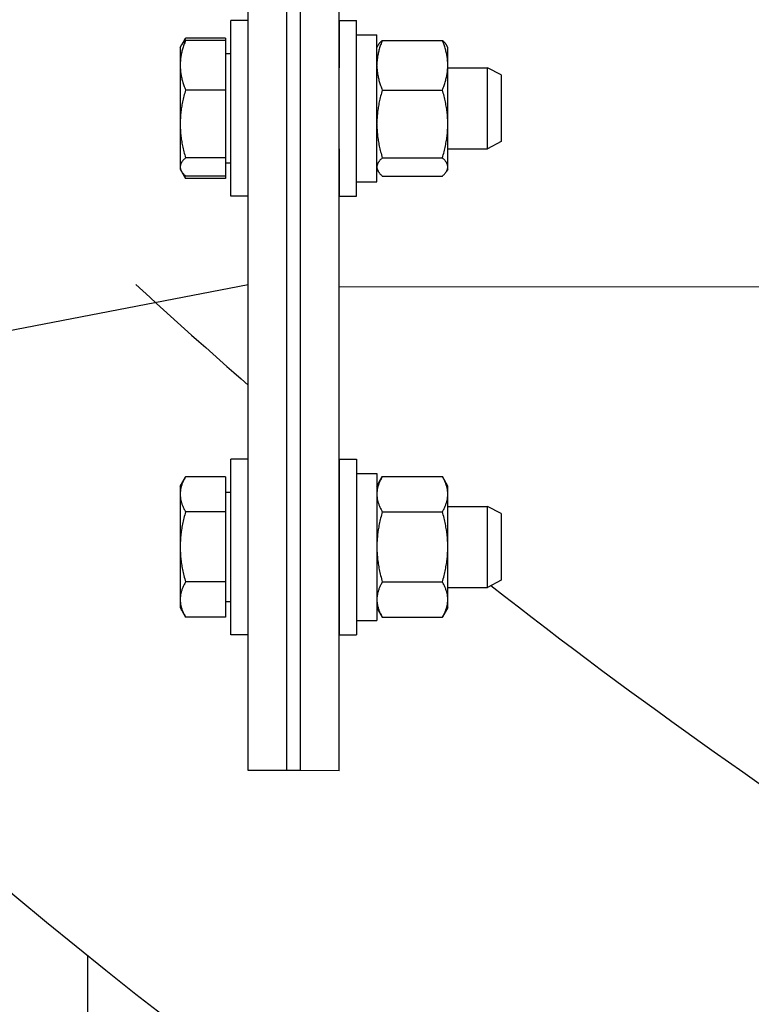
# Model space of a CAD drawing. Extents: x 396 to 707, y 71 to 257.
# Drawn here: x 632 to 636, y 103 to 108 of the extents above; entities that cross this region are included whole.
import ezdxf

# ---------------------------------------------------------------- set-up
doc = ezdxf.new("R2010")
doc.units = 0
doc.header["$LTSCALE"] = 0.25
doc.header["$MEASUREMENT"] = 0
doc.layers.get('DEFPOINTS').update_dxf_attribs({"linetype": 'CONTINUOUS'})
for name, color, linetype in [('0_OBJECT', 232, 'CONTINUOUS'), ('BURNER', 40, 'CONTINUOUS'), ('DIMENSIONS', 125, 'CONTINUOUS'), ('FGR PIPING', 7, 'CONTINUOUS')]:
    doc.layers.add(name, color=color, linetype=linetype)
doc.styles.add('ROMANS', font='romans.shx')
doc.dimstyles.new('DIM$0', dxfattribs={"dimscale": 25, "dimtxt": 0.09375, "dimasz": 0.1875, "dimexe": 0.0625, "dimexo": 0.0625, "dimgap": 0.0625, "dimtad": 0, "dimtih": 1, "dimtoh": 1, "dimdec": 6, "dimzin": 0, "dimdsep": 46, "dimlunit": 5, "dimtxsty": 'ROMANS', "dimcen": 0.0625, "dimclrd": 256, "dimclre": 256, "dimclrt": 256, "dimadec": 0, "dimazin": 0, "dimtfac": 0.87, "dimtdec": 6, "dimtix": 1, "dimtofl": 0, "dimtmove": 0, "dimatfit": 3, "dimfxl": 0, "dimtolj": 1, "dimtzin": 0, "dimlwd": -1, "dimlwe": -1, "dimarcsym": 0})

# ---------------------------------------------------------------- blocks, each defined once
blk = doc.blocks.new('*D19')
at = {"layer": 'DEFPOINTS', "color": 0, "transparency": 16777216}
for p in [(621.3751, 104.3242), (651.0608, 78.7905), (621.3751, 76.1693)]:
    blk.add_point(p, dxfattribs=at)
at = {"layer": 'DIMENSIONS', "color": 0, "lineweight": -2, "transparency": 16777216}
for p, q in [((621.3751, 103.0742), (621.3751, 74.9193)), ((651.0608, 77.5405), (651.0608, 74.9193)), ((623.8751, 76.1693), (631.4871, 76.1693)), ((648.5608, 76.1693), (640.9487, 76.1693))]:
    blk.add_line(p, q, dxfattribs=at)
at = {"layer": 'DIMENSIONS', "color": 0, "transparency": 16777216}
for points in [[(623.8751, 76.5859), (623.8751, 75.7526), (621.3751, 76.1693)], [(648.5608, 76.5859), (648.5608, 75.7526), (651.0608, 76.1693)]]:
    blk.add_solid(points, dxfattribs=at)
at = {"layer": 'DIMENSIONS', "color": 0, "transparency": 16777216, "insert": (636.2179, 76.1693), "char_height": 1.875, "attachment_point": 5, "style": 'ROMANS'}
blk.add_mtext('\\A1;29{\\H0.870000x;\\S11/16;}', dxfattribs=at)
blk = doc.blocks.new('*D20')
at = {"layer": 'DEFPOINTS', "color": 0, "transparency": 16777216}
for p in [(633.2962, 104.0728), (651.0591, 100.9564), (651.0591, 91.8738)]:
    blk.add_point(p, dxfattribs=at)
at = {"layer": 'DIMENSIONS', "color": 0, "lineweight": -2, "transparency": 16777216}
for p, q in [((633.2962, 102.8228), (633.2962, 90.6238)), ((651.0591, 99.7064), (651.0591, 90.6238)), ((635.7962, 91.8738), (638.2022, 91.8738)), ((648.5591, 91.8738), (646.1531, 91.8738))]:
    blk.add_line(p, q, dxfattribs=at)
at = {"layer": 'DIMENSIONS', "color": 0, "transparency": 16777216}
for points in [[(635.7962, 92.2904), (635.7962, 91.4571), (633.2962, 91.8738)], [(648.5591, 92.2904), (648.5591, 91.4571), (651.0591, 91.8738)]]:
    blk.add_solid(points, dxfattribs=at)
at = {"layer": 'DIMENSIONS', "color": 0, "transparency": 16777216, "insert": (642.1776, 91.8738), "char_height": 1.875, "attachment_point": 5, "style": 'ROMANS'}
blk.add_mtext('\\A1;17{\\H0.870000x;\\S3/4;}', dxfattribs=at)

msp = doc.modelspace()

# ---------------------------------------------------------------- linework, layer by layer
at = {"layer": '0_OBJECT'}
msp.add_line((632.5528333, 103.2181973), (632.5528333, 88.8839478), dxfattribs=at)
for radius, start, end in [(27, 227.39778731, 228.87874817), (29.5, 224.11532097, 268.06949116), (27, 231.97036914, 237.43530026)]:
    msp.add_arc((651.0528333, 126.1967478), radius, start, end, dxfattribs=at)
at = {"layer": 'BURNER'}
for p, q in [((633.2961562, 104.0728323), (633.2961562, 113.0728323)), ((633.4754562, 104.0728323), (633.4754562, 113.0728323)), ((633.4754562, 104.0728323), (633.4754562, 113.0728323)), ((633.5376775, 104.0728323), (633.5382349, 113.0728323)), ((633.5379562, 104.0728323), (633.5379562, 113.0728323)), ((633.7169775, 104.0728212), (633.7175349, 113.0728212)), ((633.2161562, 106.7315656), (633.2161562, 107.5440656)), ((633.2961562, 107.5440656), (633.2161562, 107.5440656)), ((633.717453, 107.5440273), (633.797453, 107.5440308)), ((633.7974656, 107.4777808), (633.8914559, 107.4777849)), ((632.9817772, 107.4190656), (632.9875054, 107.428987)), ((632.9817772, 107.4190656), (632.9817772, 107.3366894)), ((632.9886973, 107.4309591), (633.0068975, 107.4624828)), ((633.1911522, 107.4624828), (633.0068975, 107.4624828)), ((633.1911522, 107.4515092), (633.0068975, 107.4515092)), ((633.1911522, 107.4624828), (633.1911522, 107.4515092)), ((633.1911522, 107.4515092), (633.1911522, 107.2218696)), ((633.8914668, 107.4192994), (633.8971851, 107.4292049)), ((633.9166033, 107.4517535), (634.1943181, 107.4517657)), ((634.2194584, 107.4192993), (634.213724, 107.4292306)), ((633.1911522, 107.3909406), (633.2161562, 107.3909406)), ((632.9817772, 107.3366894), (632.9817772, 107.0650228)), ((633.7171789, 107.3253156), (633.717466, 107.3253156)), ((634.2194717, 107.3253156), (634.4036522, 107.3253156)), ((634.4036522, 106.9503156), (634.4036522, 107.3253156)), ((634.4661562, 107.2914856), (634.4036522, 107.3253156)), ((634.4661562, 107.2914856), (634.4661562, 106.9841456)), ((633.1911522, 107.2218696), (633.0068975, 107.2218696)), ((633.1911522, 107.2218696), (633.1911522, 106.9081759)), ((633.9166234, 107.2218962), (634.1943383, 107.2219084)), ((632.9817772, 107.0650228), (632.9817772, 106.866149)), ((634.4661562, 106.9841456), (634.4036522, 106.9503156)), ((633.7171557, 106.9503156), (633.7174824, 106.9503156)), ((634.2194882, 106.9503156), (634.4036522, 106.9503156)), ((633.1911522, 106.9081759), (633.0068975, 106.9081759)), ((633.1911522, 106.9081759), (633.1911522, 106.824122)), ((633.1911522, 106.8846906), (633.2161562, 106.8846906)), ((633.1911522, 106.8845982), (633.2161562, 106.8845982)), ((633.9166334, 106.9079287), (634.1943483, 106.9079409)), ((632.9817772, 106.866149), (632.9817772, 106.8565656)), ((632.9817772, 106.8565656), (632.9817772, 106.8564732)), ((632.9817772, 106.8565656), (632.9875054, 106.8466442)), ((632.9817772, 106.8564732), (633.0068975, 106.8129637)), ((633.8914914, 106.8562704), (633.8972175, 106.8463536)), ((634.2194831, 106.8562993), (634.2137564, 106.8463793)), ((633.1911522, 106.824122), (633.0068975, 106.824122)), ((633.1911522, 106.8129637), (633.0068975, 106.8129637)), ((633.1911522, 106.824122), (633.1911522, 106.8129637)), ((633.7974954, 106.7977808), (633.8914856, 106.7977849)), ((633.9166234, 106.8238185), (634.1943382, 106.8238307)), ((633.2961562, 106.7315656), (633.2161562, 106.7315656)), ((633.7174885, 106.7315273), (633.7974885, 106.7315308)), ((635.7096165, 106.3105033), (633.7171161, 106.3106267)), ((633.2161562, 104.7020532), (633.2161562, 105.5145532)), ((633.2961562, 105.5145532), (633.2161562, 105.5145532)), ((633.7174456, 105.5145452), (633.7974456, 105.5145501)), ((633.7174456, 105.5145452), (633.7174959, 104.7020452)), ((633.7974456, 105.5145501), (633.7974959, 104.7020501)), ((632.9817772, 105.3895532), (633.0068975, 105.4330627)), ((633.1911522, 105.4330627), (633.0068975, 105.4330627)), ((633.1911522, 105.4330627), (633.1911522, 105.2706829)), ((633.7974497, 105.4483001), (633.8914497, 105.4483059)), ((633.8914497, 105.4483059), (633.8914918, 104.7683059)), ((633.8914533, 105.3898059), (633.9165868, 105.4333446)), ((633.9165868, 105.4333446), (633.9165932, 105.4333557)), ((633.9165932, 105.4333557), (634.1943081, 105.4333729)), ((634.1943081, 105.4333729), (634.1943144, 105.4333618)), ((634.2194533, 105.3898262), (634.1943144, 105.4333619)), ((632.9817772, 105.3895532), (632.9817772, 105.3518728)), ((634.2194557, 105.3521041), (634.2194533, 105.3898262)), ((632.9817772, 105.3518728), (632.9817772, 105.1083032)), ((633.1911522, 105.3614282), (633.2161562, 105.3614282)), ((634.2194707, 105.1083097), (634.2194557, 105.3521041)), ((633.7170532, 105.2958032), (633.7174591, 105.2958032)), ((634.2194591, 105.2958032), (634.4036522, 105.2958032)), ((634.4036522, 104.9208032), (634.4036522, 105.2958032)), ((634.4661562, 105.2619732), (634.4036522, 105.2958032)), ((633.1911522, 105.2706829), (633.0068975, 105.2706829)), ((633.1911522, 105.2706829), (633.1911522, 104.9459234)), ((633.9166032, 105.270815), (634.1943181, 105.2708322)), ((634.4661562, 105.2619732), (634.4661562, 104.9546332)), ((632.9817772, 105.1083032), (632.9817772, 104.8647335)), ((634.2194858, 104.8645318), (634.2194707, 105.1083097)), ((633.1911522, 104.9459234), (633.0068975, 104.9459234)), ((633.1911522, 104.9459234), (633.1911522, 104.7835436)), ((633.71703, 104.9208032), (633.7174824, 104.9208032)), ((633.71703, 104.9207649), (633.7174824, 104.9207649)), ((633.9166234, 104.9457668), (634.1943382, 104.945784)), ((634.2194824, 104.9208032), (634.4036522, 104.9208032)), ((634.2194824, 104.9207649), (634.4036522, 104.9207649)), ((634.4661562, 104.9546332), (634.4036522, 104.9208032)), ((634.4661562, 104.9545949), (634.4036522, 104.9207649)), ((634.4036522, 104.9207649), (634.4036522, 104.9208032)), ((634.4661562, 104.9546332), (634.4661562, 104.9545949)), ((632.9817772, 104.8647335), (632.9817772, 104.8270532)), ((632.9817772, 104.8270532), (633.0068975, 104.7835436)), ((632.9817772, 104.8270532), (632.9817772, 104.8270149)), ((632.9817772, 104.8270149), (632.9875054, 104.8170935)), ((633.1911522, 104.8551782), (633.2161562, 104.8551782)), ((633.1911522, 104.8551399), (633.2161562, 104.8551399)), ((633.8914882, 104.8268059), (633.9166271, 104.7832703)), ((634.2194882, 104.8268262), (634.1943547, 104.7832875)), ((634.2194882, 104.8268262), (634.2194858, 104.8645318)), ((633.1911522, 104.7835436), (633.0068975, 104.7835436)), ((633.9166334, 104.7832593), (634.1943483, 104.7832765)), ((633.7974918, 104.7683001), (633.8914918, 104.7683059)), ((633.2961562, 104.7020532), (633.2161562, 104.7020532)), ((633.7174959, 104.7020452), (633.7974959, 104.7020501)), ((633.4754562, 104.0728323), (633.2961562, 104.0728323)), ((633.5379562, 104.0728323), (633.4754562, 104.0728323)), ((633.7169775, 104.0728212), (633.5376775, 104.0728323))]:
    msp.add_line(p, q, dxfattribs=at)
at = {"layer": 'BURNER', "flags": 128}
for points in [[(633.0068975, 107.4515092), (633.004778, 107.4462254), (633.0027635, 107.4410152), (633.0008515, 107.435874), (632.9990398, 107.4307973), (632.9973263, 107.4257805), (632.9957091, 107.4208196), (632.9941864, 107.4159103), (632.9927566, 107.4110486), (632.9914183, 107.4062305), (632.9901702, 107.4014522), (632.9890112, 107.39671), (632.9879403, 107.392), (632.9869566, 107.3873186), (632.9860594, 107.3826623), (632.985248, 107.3780273), (632.9845221, 107.3734102), (632.9838812, 107.3688074), (632.9833252, 107.3642153), (632.982854, 107.3596305), (632.9824677, 107.3550493), (632.9821665, 107.3504683), (632.9819507, 107.3458837), (632.9818207, 107.341292), (632.9817772, 107.3366894)], [(632.9875054, 107.428987), (632.9880296, 107.4298763), (632.9885774, 107.4307683), (632.9891486, 107.4316634), (632.9897434, 107.4325617), (632.9903621, 107.4334634), (632.9910047, 107.4343687), (632.9916714, 107.4352778), (632.9923624, 107.4361909), (632.9930779, 107.4371082), (632.9938179, 107.4380298), (632.9945828, 107.438956), (632.9953727, 107.439887), (632.9961879, 107.4408229), (632.9970286, 107.4417641), (632.9978951, 107.4427106), (632.9987875, 107.4436628), (632.9997062, 107.4446208), (633.0006514, 107.4455849), (633.0016235, 107.4465552), (633.0026227, 107.447532), (633.0036494, 107.4485156), (633.0047038, 107.4495062), (633.0057864, 107.450504), (633.0068975, 107.4515092)], [(633.0068975, 107.4624827), (633.0063307, 107.4614966), (633.0057713, 107.4605142), (633.0052192, 107.4595355), (633.0046745, 107.4585605), (633.0041369, 107.457589), (633.0036065, 107.456621), (633.0030832, 107.4556565), (633.0025671, 107.4546954), (633.0020579, 107.4537377), (633.0015558, 107.4527832), (633.0010607, 107.4518319), (633.0005725, 107.4508838), (633.0000912, 107.4499388), (632.9996167, 107.4489969), (632.999149, 107.448058), (632.9986881, 107.4471219), (632.998234, 107.4461888), (632.9977865, 107.4452585), (632.9973458, 107.444331), (632.9969116, 107.4434062), (632.9964841, 107.4424841), (632.9960631, 107.4415646), (632.9956487, 107.4406476), (632.9952408, 107.4397332)], [(633.9166033, 107.4517535), (633.9145063, 107.4465254), (633.9125121, 107.4413694), (633.9106181, 107.4362809), (633.9088223, 107.4312556), (633.9071225, 107.4262892), (633.905517, 107.4213776), (633.904004, 107.4165168), (633.902582, 107.4117029), (633.9012496, 107.406932), (633.9000056, 107.4022004), (633.8988488, 107.3975044), (633.8977782, 107.3928405), (633.8967929, 107.388205), (633.8958924, 107.3835946), (633.8950759, 107.3790056), (633.8943429, 107.3744347), (633.8936933, 107.3698784), (633.8931266, 107.3653334), (633.8926429, 107.3607961), (633.8922422, 107.3562631), (633.8919245, 107.3517311), (633.8916903, 107.3471965), (633.89154, 107.3426559), (633.891474, 107.3381056)], [(633.8971851, 107.4292049), (633.89771, 107.4300951), (633.8982583, 107.4309882), (633.8988302, 107.4318843), (633.8994257, 107.4327837), (633.9000451, 107.4336864), (633.9006885, 107.4345928), (633.9013561, 107.4355029), (633.9020479, 107.4364171), (633.9027642, 107.4373354), (633.9035053, 107.4382581), (633.9042711, 107.4391854), (633.9050621, 107.4401174), (633.9058784, 107.4410545), (633.9067202, 107.4419967), (633.9075879, 107.4429444), (633.9084815, 107.4438977), (633.9094015, 107.4448568), (633.9103481, 107.445822), (633.9113215, 107.4467935), (633.9123222, 107.4477715), (633.9133503, 107.4487563), (633.9144063, 107.4497481), (633.9154905, 107.450747), (633.9166033, 107.4517535)], [(634.2194707, 107.3368381), (634.2194268, 107.341445), (634.2192964, 107.3460411), (634.2190799, 107.35063), (634.218778, 107.3552154), (634.218391, 107.3598009), (634.217919, 107.3643901), (634.2173621, 107.3689865), (634.2167202, 107.3735936), (634.2159933, 107.3782151), (634.2151808, 107.3828544), (634.2142823, 107.3875151), (634.2132973, 107.3922009), (634.212225, 107.3969153), (634.2110646, 107.401662), (634.209815, 107.4064447), (634.2084751, 107.4112673), (634.2070436, 107.4161335), (634.2055191, 107.4210474), (634.2039, 107.426013), (634.2021845, 107.4310344), (634.2003708, 107.4361159), (634.1984567, 107.4412619), (634.1964399, 107.4464769), (634.1943181, 107.4517657)], [(634.1943181, 107.4517657), (634.19543, 107.4507599), (634.1965134, 107.4497615), (634.1975686, 107.4487704), (634.198596, 107.4477863), (634.1995959, 107.4468089), (634.2005687, 107.445838), (634.2015146, 107.4448734), (634.2024339, 107.4439148), (634.203327, 107.4429621), (634.204194, 107.442015), (634.2050353, 107.4410733), (634.2058511, 107.4401368), (634.2066416, 107.4392053), (634.207407, 107.4382786), (634.2081476, 107.4373564), (634.2088635, 107.4364386), (634.209555, 107.435525), (634.2102222, 107.4346154), (634.2108653, 107.4337096), (634.2114844, 107.4328074), (634.2120797, 107.4319085), (634.2126513, 107.4310129), (634.2131993, 107.4301203), (634.213724, 107.4292306)], [(632.9817772, 107.3366894), (632.9818207, 107.3320868), (632.9819507, 107.3274951), (632.9821665, 107.3229105), (632.9824677, 107.3183295), (632.982854, 107.3137483), (632.9833252, 107.3091635), (632.9838812, 107.3045714), (632.9845221, 107.2999686), (632.985248, 107.2953515), (632.9860594, 107.2907165), (632.9869566, 107.2860601), (632.9879403, 107.2813788), (632.9890112, 107.2766688), (632.9901702, 107.2719265), (632.9914183, 107.2671483), (632.9927566, 107.2623302), (632.9941864, 107.2574685), (632.9957091, 107.2525592), (632.9973263, 107.2475983), (632.9990398, 107.2425815), (633.0008515, 107.2375048), (633.0027635, 107.2323636), (633.004778, 107.2271534), (633.0068975, 107.2218696)], [(633.8914742, 107.3355478), (633.8915409, 107.3309973), (633.8916919, 107.3264564), (633.8919268, 107.3219216), (633.8922452, 107.3173893), (633.8926467, 107.3128562), (633.8931311, 107.3083187), (633.8936985, 107.3037734), (633.8943489, 107.299217), (633.8950826, 107.2946459), (633.8958999, 107.2900568), (633.8968013, 107.2854462), (633.8977873, 107.2808106), (633.8988587, 107.2761465), (633.9000164, 107.2714504), (633.9012613, 107.2667187), (633.9025945, 107.2619477), (633.9040174, 107.2571336), (633.9055313, 107.2522727), (633.9071377, 107.247361), (633.9088384, 107.2423945), (633.9106352, 107.2373691), (633.9125302, 107.2322805), (633.9145254, 107.2271244), (633.9166234, 107.2218962)], [(634.1943383, 107.2219083), (634.1964591, 107.2271973), (634.198475, 107.2324125), (634.2003882, 107.2375586), (634.202201, 107.2426403), (634.2039156, 107.2476618), (634.2055339, 107.2526276), (634.2070575, 107.2575416), (634.2084882, 107.262408), (634.2098272, 107.2672307), (634.211076, 107.2720135), (634.2122356, 107.2767603), (634.213307, 107.2814748), (634.2142912, 107.2861606), (634.2151888, 107.2908215), (634.2160005, 107.2954608), (634.2167267, 107.3000824), (634.2173677, 107.3046896), (634.2179238, 107.309286), (634.218395, 107.3138752), (634.2187812, 107.3184607), (634.2190823, 107.3230462), (634.219298, 107.3276351), (634.2194276, 107.3322312), (634.2194707, 107.3368381)], [(633.0068975, 107.2218696), (633.004778, 107.2146517), (633.0027635, 107.2075345), (633.0008515, 107.2005115), (632.9990398, 107.1935765), (632.9973263, 107.1867235), (632.9957091, 107.1799468), (632.9941864, 107.1732405), (632.9927566, 107.1665993), (632.9914183, 107.1600177), (632.9901702, 107.1534905), (632.9890112, 107.1470124), (632.9879403, 107.1405785), (632.9869566, 107.1341836), (632.9860594, 107.1278229), (632.985248, 107.1214914), (632.9845221, 107.1151843), (632.9838812, 107.1088968), (632.9833252, 107.1026239), (632.982854, 107.0963609), (632.9824677, 107.0901029), (632.9821665, 107.083845), (632.9819507, 107.0775824), (632.9818207, 107.07131), (632.9817772, 107.0650228)], [(633.9166234, 107.2218962), (633.9145234, 107.2147454), (633.9125265, 107.2076933), (633.91063, 107.2007337), (633.908832, 107.1938607), (633.9071303, 107.1870682), (633.9055231, 107.1803508), (633.9040086, 107.1737029), (633.9025854, 107.1671191), (633.901252, 107.1605942), (633.9000072, 107.1541231), (633.8988498, 107.1477007), (633.8977789, 107.1413221), (633.8967936, 107.1349825), (633.8958932, 107.128677), (633.895077, 107.1224008), (633.8943447, 107.1161493), (633.8936958, 107.1099177), (633.8931301, 107.1037014), (633.8926476, 107.0974956), (633.8922484, 107.0912956), (633.8919324, 107.0850968), (633.8917002, 107.0788943), (633.891552, 107.0726833), (633.8914884, 107.066459)], [(634.2194858, 107.0649257), (634.2194421, 107.0712184), (634.2193119, 107.0774963), (634.2190956, 107.0837644), (634.2187939, 107.0900277), (634.2184071, 107.0962911), (634.2179353, 107.1025596), (634.2173786, 107.1088379), (634.216737, 107.1151309), (634.2160102, 107.1214435), (634.2151979, 107.1277805), (634.2142996, 107.1341467), (634.2133149, 107.1405471), (634.2122428, 107.1469866), (634.2110826, 107.1534703), (634.2098332, 107.1600031), (634.2084935, 107.1665904), (634.2070622, 107.1732374), (634.2055379, 107.1799494), (634.203919, 107.1867321), (634.2022038, 107.1935909), (634.2003902, 107.2005319), (634.1984763, 107.207561), (634.1964598, 107.2146843), (634.1943383, 107.2219083)], [(632.9817772, 107.0650228), (632.9818207, 107.0587355), (632.9819507, 107.0524631), (632.9821665, 107.0462005), (632.9824677, 107.0399426), (632.982854, 107.0336846), (632.9833252, 107.0274216), (632.9838812, 107.0211488), (632.9845221, 107.0148612), (632.985248, 107.0085541), (632.9860594, 107.0022226), (632.9869566, 106.9958619), (632.9879403, 106.9894671), (632.9890112, 106.9830331), (632.9901702, 106.9765551), (632.9914183, 106.9700278), (632.9927566, 106.9634462), (632.9941864, 106.956805), (632.9957091, 106.9500988), (632.9973263, 106.943322), (632.9990398, 106.936469), (633.0008515, 106.929534), (633.0027635, 106.922511), (633.004778, 106.9153938), (633.0068975, 106.908176)], [(633.8914885, 107.0633617), (633.8915525, 107.0571375), (633.8917011, 107.0509266), (633.8919338, 107.0447243), (633.8922501, 107.0385255), (633.8926498, 107.0323257), (633.8931327, 107.02612), (633.8936988, 107.0199038), (633.8943481, 107.0136723), (633.8950808, 107.0074209), (633.8958974, 107.0011449), (633.8967983, 106.9948396), (633.897784, 106.9885001), (633.8988553, 106.9821217), (633.9000131, 106.9756995), (633.9012583, 106.9692286), (633.9025921, 106.9627039), (633.9040157, 106.9561203), (633.9055306, 106.9494726), (633.9071382, 106.9427554), (633.9088403, 106.9359632), (633.9106388, 106.9290903), (633.9125357, 106.922131), (633.9145331, 106.9150792), (633.9166334, 106.9079287)], [(634.1943483, 106.9079408), (634.1964694, 106.9151651), (634.1984855, 106.9222886), (634.2003989, 106.9293178), (634.202212, 106.936259), (634.2039268, 106.943118), (634.2055453, 106.9499008), (634.2070692, 106.9566129), (634.2085, 106.96326), (634.2098393, 106.9698474), (634.2110882, 106.9763804), (634.212248, 106.9828641), (634.2133197, 106.9893038), (634.2143041, 106.9957042), (634.2152019, 107.0020705), (634.2160138, 107.0084076), (634.2167402, 107.0147202), (634.2173814, 107.0210133), (634.2179377, 107.0272917), (634.2184091, 107.0335602), (634.2187955, 107.0398237), (634.2190968, 107.046087), (634.2193127, 107.0523551), (634.2194425, 107.058633), (634.2194858, 107.0649257)], [(633.0068975, 106.908176), (633.004778, 106.9062419), (633.0027635, 106.9043349), (633.0008515, 106.9024531), (632.9990398, 106.9005948), (632.9973263, 106.8987586), (632.9957091, 106.8969428), (632.9941864, 106.8951458), (632.9927566, 106.8933663), (632.9914183, 106.8916028), (632.9901702, 106.8898538), (632.9890112, 106.888118), (632.9879403, 106.8863941), (632.9869566, 106.8846806), (632.9860594, 106.8829762), (632.985248, 106.8812797), (632.9845221, 106.8795897), (632.9838812, 106.877905), (632.9833252, 106.8762242), (632.982854, 106.874546), (632.9824677, 106.8728692), (632.9821665, 106.8711924), (632.9819507, 106.8695143), (632.9818207, 106.8678336), (632.9817772, 106.866149)], [(633.9166334, 106.9079287), (633.914543, 106.9060222), (633.9125545, 106.9041419), (633.9106657, 106.9022862), (633.9088743, 106.9004534), (633.9071783, 106.8986421), (633.905576, 106.8968507), (633.9040656, 106.8950778), (633.9026456, 106.893322), (633.9013146, 106.8915819), (633.9000714, 106.889856), (633.8989148, 106.8881432), (633.8978439, 106.8864421), (633.8968578, 106.8847513), (633.8959559, 106.8830697), (633.8951374, 106.881396), (633.8944019, 106.8797289), (633.8937491, 106.8780673), (633.8931788, 106.8764097), (633.8926908, 106.874755), (633.8922852, 106.8731021), (633.8919622, 106.8714495), (633.8917219, 106.8697961), (633.8915649, 106.8681406), (633.8914916, 106.8664818)], [(634.2194858, 106.8658869), (634.2194425, 106.8675726), (634.2193127, 106.8692544), (634.2190968, 106.8709336), (634.2187955, 106.8726115), (634.2184091, 106.8742894), (634.2179377, 106.8759687), (634.2173814, 106.8776506), (634.2167402, 106.8793365), (634.2160138, 106.8810276), (634.2152019, 106.8827252), (634.2143041, 106.8844306), (634.2133197, 106.8861452), (634.212248, 106.8878703), (634.2110882, 106.8896072), (634.2098393, 106.8913573), (634.2085, 106.8931219), (634.2070692, 106.8949026), (634.2055453, 106.8967006), (634.2039268, 106.8985176), (634.202212, 106.900355), (634.2003989, 106.9022144), (634.1984855, 106.9040974), (634.1964694, 106.9060056), (634.1943483, 106.9079408)], [(632.9817772, 106.866149), (632.9818207, 106.8644643), (632.9819507, 106.8627836), (632.9821665, 106.8611056), (632.9824677, 106.8594288), (632.982854, 106.8577519), (632.9833252, 106.8560738), (632.9838812, 106.854393), (632.9845221, 106.8527082), (632.985248, 106.8510182), (632.9860594, 106.8493217), (632.9869566, 106.8476174), (632.9879403, 106.8459039), (632.9890112, 106.8441799), (632.9901702, 106.8424441), (632.9914183, 106.8406951), (632.9927566, 106.8389316), (632.9941864, 106.8371521), (632.9957091, 106.8353552), (632.9973263, 106.8335393), (632.9990398, 106.8317031), (633.0008515, 106.8298449), (633.0027635, 106.8279631), (633.004778, 106.826056), (633.0068975, 106.824122)], [(632.9950715, 106.8360963), (632.9954839, 106.8351669), (632.9959029, 106.834235), (632.9963287, 106.8333003), (632.9967613, 106.832363), (632.9972008, 106.831423), (632.9976471, 106.8304802), (632.9981003, 106.8295345), (632.9985604, 106.8285859), (632.9990275, 106.8276343), (632.9995016, 106.8266797), (632.9999827, 106.825722), (633.0004709, 106.8247612), (633.0009662, 106.8237972), (633.0014688, 106.8228298), (633.0019785, 106.8218592), (633.0024954, 106.8208852), (633.0030197, 106.8199077), (633.0035513, 106.8189268), (633.0040902, 106.8179422), (633.0046366, 106.816954), (633.0051905, 106.8159622), (633.0057519, 106.8149665), (633.0063209, 106.8139671), (633.0068975, 106.8129637)], [(633.8914916, 106.8652564), (633.8915648, 106.8635978), (633.8917217, 106.8619426), (633.8919619, 106.8602895), (633.8922848, 106.8586373), (633.8926902, 106.8569846), (633.8931779, 106.8553303), (633.893748, 106.8536731), (633.8944005, 106.8520117), (633.8951357, 106.850345), (633.8959538, 106.8486716), (633.8968554, 106.8469903), (633.8978411, 106.8453), (633.8989116, 106.8435992), (633.9000677, 106.8418868), (633.9013105, 106.8401613), (633.9026409, 106.8384215), (633.9040604, 106.8366661), (633.9055702, 106.8348936), (633.9071719, 106.8331027), (633.9088672, 106.8312918), (633.9106579, 106.8294595), (633.912546, 106.8276043), (633.9145337, 106.8257245), (633.9166234, 106.8238185)], [(634.1943383, 106.8238307), (634.1964598, 106.8257661), (634.1984763, 106.8276745), (634.2003902, 106.8295576), (634.2022038, 106.8314172), (634.203919, 106.8332547), (634.2055379, 106.8350718), (634.2070622, 106.83687), (634.2084935, 106.8386508), (634.2098332, 106.8404156), (634.2110826, 106.8421658), (634.2122428, 106.8439028), (634.2133149, 106.8456279), (634.2142996, 106.8473426), (634.2151979, 106.8490482), (634.2160102, 106.8507458), (634.216737, 106.852437), (634.2173786, 106.8541229), (634.2179353, 106.8558049), (634.2184071, 106.8574842), (634.2187939, 106.8591621), (634.2190956, 106.86084), (634.2193119, 106.8625193), (634.2194421, 106.8642011), (634.2194858, 106.8658869)], [(633.0068975, 105.4330627), (633.004778, 105.4293265), (633.0027635, 105.4256423), (633.0008515, 105.4220069), (632.9990398, 105.4184171), (632.9973263, 105.4148698), (632.9957091, 105.4113619), (632.9941864, 105.4078905), (632.9927566, 105.4044527), (632.9914183, 105.4010458), (632.9901702, 105.3976671), (632.9890112, 105.3943138), (632.9879403, 105.3909833), (632.9869566, 105.3876731), (632.9860594, 105.3843806), (632.985248, 105.3811031), (632.9845221, 105.3778384), (632.9838812, 105.3745837), (632.9833252, 105.3713366), (632.982854, 105.3680946), (632.9824677, 105.3648552), (632.9821665, 105.3616159), (632.9819507, 105.3583742), (632.9818207, 105.3551273), (632.9817772, 105.3518728)], [(633.9165932, 105.4333557), (633.9144721, 105.4296156), (633.912456, 105.4259277), (633.9105426, 105.4222886), (633.9087295, 105.4186951), (633.9070147, 105.4151441), (633.9053962, 105.4116326), (633.9038723, 105.4081577), (633.9024415, 105.4047165), (633.9011022, 105.4013061), (633.8998533, 105.3979239), (633.8986935, 105.3945673), (633.8976218, 105.3912334), (633.8966374, 105.3879199), (633.8957396, 105.384624), (633.8949277, 105.3813433), (633.8942013, 105.3780752), (633.8935601, 105.3748173), (633.8930038, 105.371567), (633.8925324, 105.3683217), (633.892146, 105.3650791), (633.8918447, 105.3618366), (633.8916288, 105.3585916), (633.891499, 105.3553415), (633.8914557, 105.3520838)], [(634.2194556, 105.3521041), (634.2194119, 105.3553618), (634.2192817, 105.3586119), (634.2190654, 105.3618569), (634.2187637, 105.3650994), (634.2183769, 105.3683419), (634.2179051, 105.3715871), (634.2173484, 105.3748373), (634.2167068, 105.3780952), (634.21598, 105.3813632), (634.2151677, 105.3846438), (634.2142694, 105.3879396), (634.2132847, 105.391253), (634.2122126, 105.3945867), (634.2110524, 105.3979432), (634.209803, 105.4013252), (634.2084633, 105.4047354), (634.207032, 105.4081765), (634.2055077, 105.4116512), (634.2038888, 105.4151625), (634.2021736, 105.4187133), (634.20036, 105.4223066), (634.1984461, 105.4259454), (634.1964296, 105.4296331), (634.1943081, 105.4333729)], [(632.9817772, 105.3518728), (632.9818207, 105.3486183), (632.9819507, 105.3453715), (632.9821665, 105.3421297), (632.9824677, 105.3388904), (632.982854, 105.335651), (632.9833252, 105.332409), (632.9838812, 105.329162), (632.9845221, 105.3259073), (632.985248, 105.3226425), (632.9860594, 105.3193651), (632.9869566, 105.3160725), (632.9879403, 105.3127623), (632.9890112, 105.3094319), (632.9901702, 105.3060786), (632.9914183, 105.3026998), (632.9927566, 105.2992929), (632.9941864, 105.2958552), (632.9957091, 105.2923838), (632.9973263, 105.2888759), (632.9990398, 105.2853285), (633.0008515, 105.2817387), (633.0027635, 105.2781033), (633.004778, 105.2744192), (633.0068975, 105.2706829)], [(633.8914557, 105.3520838), (633.8914994, 105.3488261), (633.8916296, 105.345576), (633.8918459, 105.3423311), (633.8921476, 105.3390886), (633.8925344, 105.335846), (633.8930062, 105.3326008), (633.8935629, 105.3293506), (633.8942045, 105.3260927), (633.8949313, 105.3228247), (633.8957436, 105.3195441), (633.8966419, 105.3162484), (633.8976267, 105.3129349), (633.8986987, 105.3096012), (633.899859, 105.3062447), (633.9011083, 105.3028627), (633.902448, 105.2994525), (633.9038793, 105.2960114), (633.9054036, 105.2925367), (633.9070225, 105.2890254), (633.9087377, 105.2854746), (633.9105513, 105.2818814), (633.9124652, 105.2782425), (633.9144817, 105.2745548), (633.9166032, 105.270815)], [(634.1943181, 105.2708322), (634.1964392, 105.2745723), (634.1984553, 105.2782602), (634.2003687, 105.2818993), (634.2021818, 105.2854928), (634.2038966, 105.2890438), (634.2055151, 105.2925553), (634.207039, 105.2960302), (634.2084698, 105.2994715), (634.2098091, 105.3028818), (634.211058, 105.306264), (634.2122178, 105.3096206), (634.2132895, 105.3129545), (634.2142739, 105.316268), (634.2151717, 105.3195639), (634.2159836, 105.3228446), (634.21671, 105.3261127), (634.2173512, 105.3293706), (634.2179075, 105.332621), (634.2183789, 105.3358662), (634.2187653, 105.3391088), (634.2190666, 105.3423513), (634.2192825, 105.3455963), (634.2194123, 105.3488464), (634.2194556, 105.3521041)], [(633.0068975, 105.2706829), (633.004778, 105.2632105), (633.0027635, 105.2558422), (633.0008515, 105.2485714), (632.9990398, 105.2413918), (632.9973263, 105.2342971), (632.9957091, 105.2272813), (632.9941864, 105.2203384), (632.9927566, 105.2134629), (632.9914183, 105.2066492), (632.9901702, 105.1998917), (632.9890112, 105.1931851), (632.9879403, 105.1865242), (632.9869566, 105.1799037), (632.9860594, 105.1733187), (632.985248, 105.1667638), (632.9845221, 105.1602343), (632.9838812, 105.1537249), (632.9833252, 105.1472307), (632.982854, 105.1407468), (632.9824677, 105.134268), (632.9821665, 105.1277894), (632.9819507, 105.1213058), (632.9818207, 105.1148122), (632.9817772, 105.1083032)], [(633.9166032, 105.270815), (633.9144824, 105.2633358), (633.9124665, 105.2559608), (633.9105533, 105.2486835), (633.9087405, 105.2414974), (633.9070258, 105.2343962), (633.9054076, 105.2273741), (633.903884, 105.220425), (633.9024533, 105.2135433), (633.9011143, 105.2067234), (633.8998655, 105.1999598), (633.8987059, 105.1932472), (633.8976345, 105.1865803), (633.8966503, 105.1799539), (633.8957527, 105.1733629), (633.894941, 105.1668022), (633.8942148, 105.1602668), (633.8935738, 105.1537516), (633.8930177, 105.1472516), (633.8925465, 105.1407619), (633.8921603, 105.1342774), (633.8918592, 105.127793), (633.8916435, 105.1213036), (633.8915139, 105.1148042), (633.8914708, 105.1082894)], [(634.2194707, 105.1083097), (634.2194268, 105.1148245), (634.2192964, 105.1213239), (634.2190799, 105.1278132), (634.218778, 105.1342976), (634.218391, 105.1407821), (634.217919, 105.1472717), (634.2173621, 105.1537716), (634.2167202, 105.1602868), (634.2159932, 105.1668221), (634.2151808, 105.1733827), (634.2142823, 105.1799736), (634.2132973, 105.1865998), (634.212225, 105.1932666), (634.2110646, 105.1999791), (634.209815, 105.2067425), (634.2084751, 105.2135622), (634.2070436, 105.2204438), (634.2055191, 105.2273927), (634.2039, 105.2344146), (634.2021845, 105.2415155), (634.2003708, 105.2487014), (634.1984567, 105.2559785), (634.1964399, 105.2633533), (634.1943181, 105.2708322)], [(632.9817772, 105.1083032), (632.9818207, 105.1017942), (632.9819507, 105.0953005), (632.9821665, 105.0888169), (632.9824677, 105.0823383), (632.982854, 105.0758596), (632.9833252, 105.0693756), (632.9838812, 105.0628815), (632.9845221, 105.0563721), (632.985248, 105.0498425), (632.9860594, 105.0432877), (632.9869566, 105.0367026), (632.9879403, 105.0300822), (632.9890112, 105.0234213), (632.9901702, 105.0167147), (632.9914183, 105.0099572), (632.9927566, 105.0031434), (632.9941864, 104.9962679), (632.9957091, 104.9893251), (632.9973263, 104.9823093), (632.9990398, 104.9752145), (633.0008515, 104.9680349), (633.0027635, 104.9607642), (633.004778, 104.9533959), (633.0068975, 104.9459234)], [(633.8914708, 105.1082894), (633.8915147, 105.1017746), (633.8916452, 105.0952752), (633.8918616, 105.0887858), (633.8921635, 105.0823015), (633.8925505, 105.075817), (633.8930225, 105.0693273), (633.8935794, 105.0628274), (633.8942212, 105.0563123), (633.8949482, 105.049777), (633.8957607, 105.0432164), (633.8966592, 105.0366255), (633.8976442, 105.0299992), (633.8987165, 105.0233324), (633.8998769, 105.01662), (633.9011265, 105.0098566), (633.9024664, 105.0030368), (633.9038978, 104.9961553), (633.9054223, 104.9892064), (633.9070415, 104.9821844), (633.908757, 104.9750835), (633.9105707, 104.9678976), (633.9124848, 104.9606205), (633.9145016, 104.9532458), (633.9166234, 104.9457668)], [(634.1943383, 104.945784), (634.1964591, 104.9532633), (634.198475, 104.9606382), (634.2003882, 104.9679156), (634.202201, 104.9751017), (634.2039156, 104.9822028), (634.2055339, 104.989225), (634.2070575, 104.9961741), (634.2084882, 105.0030558), (634.2098272, 105.0098757), (634.211076, 105.0166393), (634.2122356, 105.0233519), (634.213307, 105.0300188), (634.2142912, 105.0366451), (634.2151888, 105.0432361), (634.2160005, 105.0497968), (634.2167267, 105.0563323), (634.2173677, 105.0628475), (634.2179238, 105.0693474), (634.218395, 105.0758372), (634.2187812, 105.0823217), (634.2190823, 105.0888061), (634.219298, 105.0952954), (634.2194276, 105.1017949), (634.2194707, 105.1083097)], [(633.0068975, 104.9459234), (633.004778, 104.9421872), (633.0027635, 104.938503), (633.0008515, 104.9348677), (632.9990398, 104.9312778), (632.9973263, 104.9277305), (632.9957091, 104.9242226), (632.9941864, 104.9207512), (632.9927566, 104.9173134), (632.9914183, 104.9139065), (632.9901702, 104.9105278), (632.9890112, 104.9071745), (632.9879403, 104.903844), (632.9869566, 104.9005338), (632.9860594, 104.8972413), (632.985248, 104.8939639), (632.9845221, 104.8906991), (632.9838812, 104.8874444), (632.9833252, 104.8841973), (632.982854, 104.8809553), (632.9824677, 104.877716), (632.9821665, 104.8744766), (632.9819507, 104.8712349), (632.9818207, 104.867988), (632.9817772, 104.8647335)], [(633.9166234, 104.9457668), (633.9145023, 104.9420275), (633.9124862, 104.9383404), (633.9105728, 104.934702), (633.9087597, 104.9311092), (633.9070449, 104.927559), (633.9054264, 104.9240482), (633.9039025, 104.920574), (633.9024717, 104.9171334), (633.9011324, 104.9137238), (633.8998835, 104.9103423), (633.8987237, 104.9069863), (633.897652, 104.9036532), (633.8966676, 104.9003403), (633.8957698, 104.8970451), (633.8949579, 104.8937651), (633.8942315, 104.8904976), (633.8935903, 104.8872404), (633.893034, 104.8839907), (633.8925626, 104.8807461), (633.8921762, 104.8775042), (633.8918749, 104.8742623), (633.891659, 104.871018), (633.8915292, 104.8677686), (633.8914858, 104.8645115)], [(634.2194858, 104.8645318), (634.2194421, 104.8677889), (634.2193119, 104.8710383), (634.2190956, 104.8742826), (634.2187939, 104.8775244), (634.2184071, 104.8807663), (634.2179353, 104.8840108), (634.2173786, 104.8872604), (634.216737, 104.8905176), (634.2160102, 104.8937849), (634.2151979, 104.8970649), (634.2142996, 104.90036), (634.2133149, 104.9036727), (634.2122428, 104.9070057), (634.2110826, 104.9103616), (634.2098332, 104.9137429), (634.2084935, 104.9171524), (634.2070622, 104.9205928), (634.2055379, 104.9240668), (634.203919, 104.9275774), (634.2022038, 104.9311274), (634.2003902, 104.93472), (634.1984763, 104.9383581), (634.1964598, 104.942045), (634.1943383, 104.945784)], [(632.9817772, 104.8647335), (632.9818207, 104.861479), (632.9819507, 104.8582322), (632.9821665, 104.8549904), (632.9824677, 104.8517511), (632.982854, 104.8485117), (632.9833252, 104.8452698), (632.9838812, 104.8420227), (632.9845221, 104.838768), (632.985248, 104.8355032), (632.9860594, 104.8322258), (632.9869566, 104.8289332), (632.9879403, 104.825623), (632.9890112, 104.8222926), (632.9901702, 104.8189393), (632.9914183, 104.8155605), (632.9927566, 104.8121536), (632.9941864, 104.8087159), (632.9957091, 104.8052445), (632.9973263, 104.8017366), (632.9990398, 104.7981892), (633.0008515, 104.7945994), (633.0027635, 104.790964), (633.004778, 104.7872799), (633.0068975, 104.7835437)], [(633.8914858, 104.8645115), (633.8915296, 104.8612545), (633.8916598, 104.8580051), (633.8918761, 104.8547607), (633.8921778, 104.8515189), (633.8925646, 104.848277), (633.8930364, 104.8450325), (633.8935931, 104.8417829), (633.8942347, 104.8385257), (633.8949615, 104.8352584), (633.8957738, 104.8319784), (633.8966721, 104.8286834), (633.8976569, 104.8253706), (633.8987289, 104.8220376), (633.8998892, 104.8186817), (633.9011385, 104.8153004), (633.9024782, 104.8118909), (633.9039095, 104.8084506), (633.9054338, 104.8049765), (633.9070527, 104.8014659), (633.9087679, 104.7979159), (633.9105815, 104.7943234), (633.9124954, 104.7906852), (633.9145119, 104.7869983), (633.9166334, 104.7832593)], [(634.1943483, 104.7832765), (634.1964694, 104.7870158), (634.1984855, 104.790703), (634.2003989, 104.7943413), (634.202212, 104.7979341), (634.2039268, 104.8014843), (634.2055453, 104.8049951), (634.2070692, 104.8084693), (634.2085, 104.8119099), (634.2098393, 104.8153195), (634.2110882, 104.818701), (634.212248, 104.822057), (634.2133197, 104.8253902), (634.2143041, 104.828703), (634.2152019, 104.8319982), (634.2160138, 104.8352783), (634.2167402, 104.8385457), (634.2173814, 104.841803), (634.2179377, 104.8450526), (634.2184091, 104.8482972), (634.2187955, 104.8515391), (634.2190968, 104.854781), (634.2193127, 104.8580254), (634.2194425, 104.8612748), (634.2194858, 104.8645318)], [(632.9882594, 104.8158257), (632.988227, 104.8158787), (632.9881948, 104.8159316), (632.9881626, 104.8159845), (632.9881304, 104.8160374), (632.9880984, 104.8160903), (632.9880664, 104.8161432), (632.9880346, 104.8161961), (632.9880028, 104.816249), (632.9879711, 104.8163018), (632.9879394, 104.8163547), (632.9879079, 104.8164075), (632.9878765, 104.8164603), (632.9878451, 104.8165131), (632.9878138, 104.8165659), (632.9877826, 104.8166187), (632.9877515, 104.8166715), (632.9877204, 104.8167243), (632.9876894, 104.8167771), (632.9876585, 104.8168298), (632.9876277, 104.8168826), (632.987597, 104.8169353), (632.9875664, 104.8169881), (632.9875358, 104.8170408), (632.9875054, 104.8170935)]]:
    msp.add_lwpolyline(points, dxfattribs=at)
at = {"layer": 'BURNER'}
for centre, major_axis, start_param, end_param in [((633.7174708, 107.1377773), (0.0000178, -0.40625), 5.192011255, 10.51573928), ((633.7974708, 107.1377808), (0.0000178, -0.40625), 0, 3.141592631), ((633.8914708, 107.1377849), (0.0000149, -0.34), 0.000006771, 3.141599439), ((634.2194707, 107.1377993), (-0.0000123, 0.2815), 5.497728315, 6.283109444), ((633.7174708, 107.1377773), (-0.0000089, 0.203125), 2.746311063, 6.677485371), ((634.2194707, 107.1377993), (0.0000123, -0.2815), 1.308968652, 2.356189525), ((634.2194707, 107.1377993), (0.0000123, -0.2815), 0.261740614, 1.308938121), ((634.2194707, 107.1377993), (0.0000123, -0.2815), 0.000075798, 0.261740506)]:
    msp.add_ellipse(centre, major_axis=major_axis, ratio=0.000043796, start_param=start_param, end_param=end_param, dxfattribs=at)
at = {"layer": 'FGR PIPING'}
msp.add_line((627.7961562, 105.2603323), (633.2961562, 106.3228323), dxfattribs=at)

# ---------------------------------------------------------------- dimensions: what is measured, and where the dimension line sits
at = {"layer": 'DIMENSIONS'}
for base, p1, p2, picture, middle in [((621.3750561, 76.1692812), (651.0607557, 78.7905381), (621.3750561, 104.3241826), '*D19', (636.2179059, 76.1692812)), ((651.0590562, 91.8737715), (633.2961562, 104.0728323), (651.0590562, 100.9563722), '*D20', (642.1776062, 91.8737715))]:
    dim = msp.add_linear_dim(base=base, p1=p1, p2=p2, dimstyle='DIM$0', override={"dimscale": 20, "dimasz": 0.125, "dimgap": 0.09375, "dimdec": 4, "dimcen": 0, "dimclrd": 0, "dimclre": 0, "dimclrt": 0, "dimtmove": 2, "dimlwd": 65534, "dimlwe": 65534}, dxfattribs=at)
    dim.commit()
    dim.dimension.update_dxf_attribs({"geometry": picture, "text_midpoint": middle})

doc.saveas('drawing.dxf')
